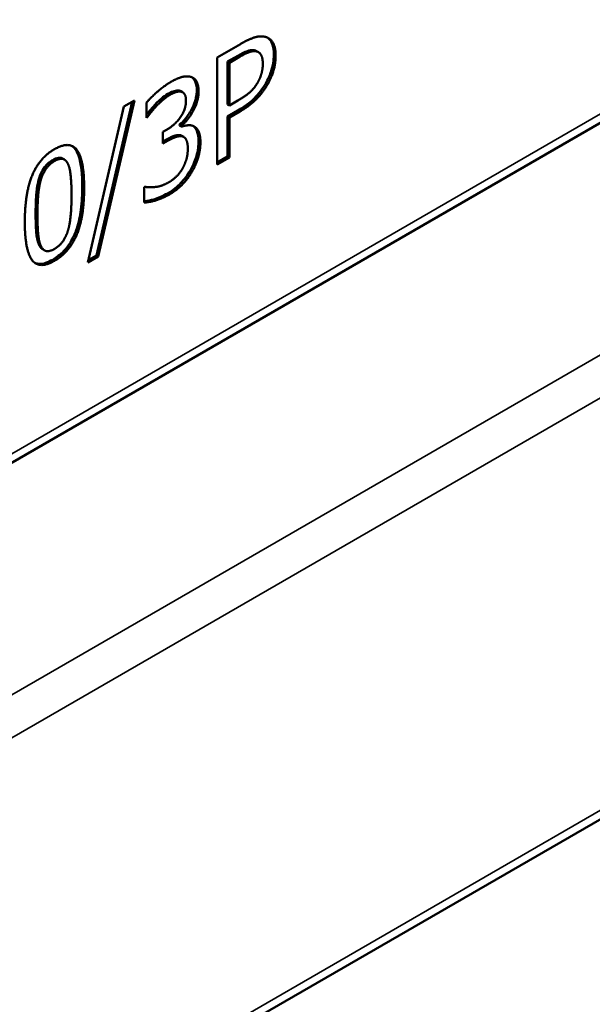
# Model space of a CAD drawing. Units: millimetres. Extents: x 0 to 2100, y 0 to 1485.
# Drawn here: x 1825 to 1856, y 402 to 456 of the extents above; entities that cross this region are included whole.
import ezdxf

# ---------------------------------------------------------------- set-up
doc = ezdxf.new("R2010")
doc.units = ezdxf.units.MM
doc.header["$LTSCALE"] = 5
doc.layers.add('Видимые тонкие (ГОСТ)', color=7, linetype='Continuous', lineweight=35)
doc.layers.add('Видимый контур (ГОСТ)', color=7, linetype='Continuous', lineweight=50)

msp = doc.modelspace()

# ---------------------------------------------------------------- linework, layer by layer
at = {"layer": 'Видимые тонкие (ГОСТ)'}
for p, q in [((2030.388, 551.098), (1682.39, 350.182)), ((2029.378, 537.393), (1681.38, 336.476)), ((1682.39, 334.726), (2030.388, 535.643)), ((2030.388, 513.189), (1682.39, 312.273)), ((1837.824, 454.15), (1837.723, 454.208)), ((1836.924, 453.852), (1836.823, 453.91)), ((1838.888, 453.899), (1838.787, 453.958)), ((1838.446, 452.349), (1838.345, 452.407)), ((1833.125, 451.777), (1833.024, 451.836)), ((1833.739, 451.952), (1833.638, 452.01)), ((1834.693, 451.95), (1834.592, 452.008)), ((1836.936, 450.872), (1836.835, 450.931)), ((1833.039, 449.289), (1832.938, 449.347)), ((1833.801, 449.521), (1833.7, 449.579)), ((1834.791, 449.19), (1834.69, 449.248)), ((1826.847, 448.176), (1826.746, 448.234)), ((1834.345, 447.618), (1834.244, 447.677)), ((1826.094, 447.127), (1825.993, 447.185)), ((1828.459, 446.72), (1828.358, 446.779)), ((1833.101, 446.361), (1833, 446.419)), ((1825.918, 445.248), (1825.817, 445.306)), ((1826.09, 443.589), (1825.989, 443.647)), ((1826.847, 442.75), (1826.746, 442.809))]:
    msp.add_line(p, q, dxfattribs=at)
at = {"layer": 'Видимый контур (ГОСТ)'}
for p, q in [((1682.094, 349.528), (2030.806, 550.857)), ((2030.806, 512.948), (1682.094, 311.619)), ((1835.696, 453.814), (1836.965, 454.547)), ((1837.949, 454.104), (1837.848, 454.163)), ((1835.696, 447.982), (1835.696, 453.814)), ((1836.823, 453.91), (1836.266, 453.589)), ((1836.367, 453.531), (1836.266, 453.589)), ((1836.266, 453.589), (1836.266, 451.264)), ((1836.924, 453.852), (1836.367, 453.531)), ((1836.367, 453.531), (1836.367, 451.205)), ((1833.821, 451.921), (1833.719, 451.979)), ((1831.073, 451.405), (1829.128, 443.04)), ((1831.206, 451.482), (1829.229, 442.982)), ((1830.625, 451.146), (1831.206, 451.482)), ((1831.861, 450.537), (1831.861, 451.364)), ((1836.367, 451.205), (1836.825, 451.47)), ((1828.656, 442.651), (1830.625, 451.146)), ((1832.401, 451.175), (1832.3, 451.233)), ((1836.367, 451.205), (1836.266, 451.264)), ((1836.835, 450.931), (1836.266, 450.602)), ((1836.936, 450.872), (1836.367, 450.544)), ((1831.902, 450.56), (1831.861, 450.584)), ((1831.902, 450.56), (1831.861, 450.537)), ((1836.367, 450.544), (1836.266, 450.602)), ((1836.266, 450.602), (1836.266, 448.428)), ((1836.367, 450.544), (1836.367, 448.37)), ((1832.753, 449.771), (1832.978, 449.901)), ((1832.753, 449.124), (1832.753, 449.771)), ((1833.659, 450.165), (1833.659, 450.108)), ((1833.76, 450.107), (1833.659, 450.165)), ((1833.76, 450.05), (1833.659, 450.108)), ((1833.76, 450.107), (1833.76, 450.05)), ((1832.938, 449.347), (1832.753, 449.24)), ((1833.039, 449.289), (1832.753, 449.124)), ((1833.88, 449.489), (1833.779, 449.547)), ((1827.383, 448.256), (1827.282, 448.314)), ((1836.266, 448.428), (1835.696, 448.099)), ((1836.367, 448.37), (1835.696, 447.982)), ((1836.367, 448.37), (1836.266, 448.428)), ((1831.722, 446.751), (1831.771, 446.779)), ((1831.722, 445.924), (1831.722, 446.751)), ((1826.3, 443.316), (1826.199, 443.374)), ((1829.229, 442.982), (1828.656, 442.651)), ((1829.128, 443.04), (1828.687, 442.786)), ((1829.229, 442.982), (1829.128, 443.04))]:
    msp.add_line(p, q, dxfattribs=at)
for points, degree in [([(1836.965, 454.547), (1837.415, 454.807), (1838.045, 455.001), (1838.287, 454.946)], 2), ([(1838.287, 454.946), (1838.569, 454.887), (1838.888, 454.386), (1838.888, 453.899)], 2), ([(1837.824, 454.15), (1837.665, 454.181), (1837.239, 454.034), (1836.924, 453.852)], 2), ([(1837.848, 454.163), (1837.81, 454.184), (1837.768, 454.199), (1837.723, 454.208)], 3), ([(1838.188, 453.472), (1838.188, 453.774), (1838.008, 454.114), (1837.824, 454.15)], 2), ([(1837.902, 452.441), (1838.053, 452.704), (1838.188, 453.193), (1838.188, 453.472)], 2), ([(1838.888, 453.899), (1838.888, 453.521), (1838.655, 452.706), (1838.446, 452.349)], 2), ([(1831.861, 451.364), (1832.082, 451.628), (1832.839, 452.288), (1833.179, 452.484)], 2), ([(1833.179, 452.484), (1833.522, 452.682), (1834.034, 452.817), (1834.243, 452.767)], 2), ([(1834.243, 452.767), (1834.464, 452.711), (1834.693, 452.309), (1834.693, 451.95)], 2), ([(1836.825, 451.47), (1837.235, 451.706), (1837.738, 452.148), (1837.902, 452.441)], 2), ([(1833.739, 451.952), (1833.612, 451.978), (1833.301, 451.879), (1833.125, 451.777)], 2), ([(1833.719, 451.979), (1833.695, 451.994), (1833.668, 452.004), (1833.638, 452.01)], 3), ([(1834.005, 451.472), (1834.005, 451.695), (1833.858, 451.926), (1833.739, 451.952)], 2), ([(1834.693, 451.95), (1834.693, 451.468), (1834.145, 450.423), (1833.76, 450.107)], 2), ([(1838.446, 452.349), (1838.184, 451.9), (1837.476, 451.184), (1836.936, 450.872)], 2), ([(1833.125, 451.777), (1832.941, 451.671), (1832.577, 451.357), (1832.401, 451.175)], 2), ([(1832.978, 449.901), (1833.432, 450.163), (1834.005, 450.995), (1834.005, 451.472)], 2), ([(1832.401, 451.175), (1832.237, 451), (1831.996, 450.69), (1831.902, 450.56)], 2), ([(1833.76, 450.05), (1833.919, 450.104), (1834.284, 450.144), (1834.439, 450.064)], 2), ([(1834.439, 450.064), (1834.595, 449.988), (1834.791, 449.573), (1834.791, 449.19)], 2), ([(1833.801, 449.521), (1833.658, 449.556), (1833.269, 449.421), (1833.039, 449.289)], 2), ([(1833.779, 449.547), (1833.754, 449.561), (1833.728, 449.572), (1833.7, 449.579)], 3), ([(1834.104, 448.849), (1834.104, 449.166), (1833.944, 449.485), (1833.801, 449.521)], 2), ([(1834.791, 449.19), (1834.791, 448.797), (1834.558, 447.996), (1834.345, 447.618)], 2), ([(1825.23, 444.851), (1825.23, 446.43), (1826.02, 448.346), (1826.847, 448.823)], 2), ([(1826.847, 448.823), (1827.678, 449.303), (1828.459, 448.242), (1828.459, 446.72)], 2), ([(1833.825, 447.781), (1833.96, 448.034), (1834.104, 448.533), (1834.104, 448.849)], 2), ([(1826.847, 448.176), (1826.564, 448.013), (1826.2, 447.495), (1826.094, 447.127)], 2), ([(1827.588, 447.999), (1827.485, 448.237), (1827.129, 448.339), (1826.847, 448.176)], 2), ([(1827.772, 446.323), (1827.772, 446.923), (1827.69, 447.76), (1827.588, 447.999)], 2), ([(1833.06, 447.013), (1833.269, 447.134), (1833.686, 447.526), (1833.825, 447.781)], 2), ([(1834.345, 447.618), (1834.124, 447.226), (1833.498, 446.59), (1833.101, 446.361)], 2), ([(1826.094, 447.127), (1825.991, 446.77), (1825.918, 445.82), (1825.918, 445.248)], 2), ([(1831.771, 446.779), (1831.983, 446.723), (1832.704, 446.808), (1833.06, 447.013)], 2), ([(1828.459, 446.72), (1828.459, 445.151), (1827.669, 443.225), (1826.847, 442.75)], 2), ([(1827.592, 444.442), (1827.69, 444.787), (1827.772, 445.723), (1827.772, 446.323)], 2), ([(1833.101, 446.361), (1832.72, 446.141), (1831.975, 445.924), (1831.722, 445.924)], 2), ([(1825.918, 445.248), (1825.918, 444.634), (1825.983, 443.849), (1826.09, 443.589)], 2), ([(1826.847, 442.75), (1826.012, 442.268), (1825.23, 443.315), (1825.23, 444.851)], 2), ([(1826.847, 443.398), (1827.125, 443.558), (1827.489, 444.076), (1827.592, 444.442)], 2), ([(1826.09, 443.589), (1826.188, 443.343), (1826.552, 443.228), (1826.847, 443.398)], 2)]:
    msp.add_open_spline(points, degree=degree, dxfattribs=at)
for points, knots in [([(1838.439, 454.896), (1838.453, 454.886), (1838.467, 454.876), (1838.547, 454.809), (1838.626, 454.723), (1838.76, 454.412), (1838.787, 454.192), (1838.787, 453.958)], [-0.2327125, -0.2327125, -0.2327125, -0.2327125, -0.2143818, -0.2143818, -0.1204031, -0.1204031, 0, 0, 0, 0]), ([(1837.723, 454.208), (1837.579, 454.236), (1837.433, 454.194), (1837.184, 454.108), (1836.992, 454.008), (1836.823, 453.91)], [-0.1503519, -0.1503519, -0.1503519, -0.1503519, -0.1005752, -0.1005752, 0, 0, 0, 0]), ([(1838.787, 453.958), (1838.787, 453.82), (1838.776, 453.676), (1838.72, 453.337), (1838.675, 453.18), (1838.57, 452.849), (1838.472, 452.624), (1838.345, 452.407)], [-0.1892526, -0.1892526, -0.1892526, -0.1892526, -0.1524075, -0.1524075, -0.1055503, -0.1055503, 0, 0, 0, 0]), ([(1834.33, 452.738), (1834.34, 452.73), (1834.35, 452.723), (1834.42, 452.662), (1834.47, 452.593), (1834.569, 452.37), (1834.592, 452.196), (1834.592, 452.008)], [-0.1639978, -0.1639978, -0.1639978, -0.1639978, -0.1549558, -0.1549558, -0.0966606, -0.0966606, 0, 0, 0, 0]), ([(1838.345, 452.407), (1838.258, 452.258), (1838.163, 452.116), (1837.956, 451.844), (1837.845, 451.718), (1837.602, 451.472), (1837.335, 451.219), (1836.835, 450.931)], [-0.8354293, -0.8354293, -0.8354293, -0.8354293, -0.5680484, -0.5680484, -0.2968896, -0.2968896, 0, 0, 0, 0]), ([(1833.024, 451.836), (1832.9, 451.764), (1832.778, 451.676), (1832.612, 451.532), (1832.477, 451.416), (1832.3, 451.233)], [-0.4075962, -0.4075962, -0.4075962, -0.4075962, -0.1129832, -0.1129832, 0, 0, 0, 0]), ([(1833.638, 452.01), (1833.552, 452.028), (1833.458, 452.019), (1833.307, 451.971), (1833.194, 451.934), (1833.024, 451.836)], [-0.3095354, -0.3095354, -0.3095354, -0.3095354, -0.1007433, -0.1007433, 0, 0, 0, 0]), ([(1834.592, 452.008), (1834.592, 451.882), (1834.578, 451.749), (1834.517, 451.474), (1834.471, 451.337), (1834.329, 451.01), (1834.213, 450.801), (1833.951, 450.44), (1833.811, 450.29), (1833.659, 450.165)], [-0.332546, -0.332546, -0.332546, -0.332546, -0.2605456, -0.2605456, -0.1898762, -0.1898762, -0.0921647, -0.0921647, 0, 0, 0, 0]), ([(1832.3, 451.233), (1832.204, 451.13), (1832.105, 451.018), (1831.963, 450.836), (1831.912, 450.769), (1831.861, 450.7)], [-0.11290239, -0.11290239, -0.11290239, -0.11290239, -0.05068718, -0.05068718, -0.01438271, -0.01438271, -0.01438271, -0.01438271]), ([(1834.41, 450.078), (1834.436, 450.058), (1834.46, 450.036), (1834.544, 449.941), (1834.581, 449.864), (1834.667, 449.673), (1834.69, 449.462), (1834.69, 449.248)], [-0.1430192, -0.1430192, -0.1430192, -0.1430192, -0.1341972, -0.1341972, -0.1098488, -0.1098488, 0, 0, 0, 0]), ([(1833.7, 449.579), (1833.651, 449.591), (1833.599, 449.594), (1833.485, 449.583), (1833.424, 449.568), (1833.308, 449.528), (1833.165, 449.478), (1832.938, 449.347)], [-0.432788, -0.432788, -0.432788, -0.432788, -0.2879783, -0.2879783, -0.1344398, -0.1344398, 0, 0, 0, 0]), ([(1834.69, 449.248), (1834.69, 448.998), (1834.655, 448.734), (1834.518, 448.265), (1834.423, 447.995), (1834.244, 447.677)], [-0.3787345, -0.3787345, -0.3787345, -0.3787345, -0.1535609, -0.1535609, 0, 0, 0, 0]), ([(1827.803, 448.996), (1827.811, 448.99), (1827.819, 448.984), (1827.91, 448.913), (1828.038, 448.782), (1828.307, 448.041), (1828.358, 447.421), (1828.358, 446.779)], [-0.5774772, -0.5774772, -0.5774772, -0.5774772, -0.5557233, -0.5557233, -0.3302847, -0.3302847, 0, 0, 0, 0]), ([(1826.746, 448.234), (1826.683, 448.198), (1826.62, 448.156), (1826.503, 448.062), (1826.448, 448.012), (1826.342, 447.896), (1826.264, 447.801), (1826.1, 447.506), (1826.038, 447.343), (1825.993, 447.185)], [-0.2811873, -0.2811873, -0.2811873, -0.2811873, -0.2081836, -0.2081836, -0.142016, -0.142016, -0.0731005, -0.0731005, 0, 0, 0, 0]), ([(1827.282, 448.314), (1827.279, 448.316), (1827.277, 448.318), (1827.197, 448.361), (1827.123, 448.362), (1826.964, 448.343), (1826.854, 448.297), (1826.746, 448.234)], [-0.102804, -0.102804, -0.102804, -0.102804, -0.1013904, -0.1013904, -0.064399, -0.064399, 0, 0, 0, 0]), ([(1834.244, 447.677), (1834.17, 447.546), (1834.089, 447.421), (1833.909, 447.182), (1833.812, 447.07), (1833.562, 446.816), (1833.332, 446.611), (1833, 446.419)], [-0.4653835, -0.4653835, -0.4653835, -0.4653835, -0.3331375, -0.3331375, -0.197581, -0.197581, 0, 0, 0, 0]), ([(1825.993, 447.185), (1825.894, 446.842), (1825.865, 446.499), (1825.826, 446.002), (1825.817, 445.643), (1825.817, 445.306)], [-0.2450795, -0.2450795, -0.2450795, -0.2450795, -0.1732497, -0.1732497, 0, 0, 0, 0]), ([(1828.358, 446.779), (1828.358, 446.381), (1828.339, 445.95), (1828.24, 445.199), (1828.171, 444.844), (1827.995, 444.312), (1827.901, 444.073), (1827.639, 443.623), (1827.503, 443.442), (1827.158, 443.081), (1826.952, 442.928), (1826.746, 442.809)], [-0.8376003, -0.8376003, -0.8376003, -0.8376003, -0.5565323, -0.5565323, -0.3408908, -0.3408908, -0.2211018, -0.2211018, -0.1225599, -0.1225599, 0, 0, 0, 0]), ([(1833, 446.419), (1832.745, 446.272), (1832.494, 446.163), (1832.113, 446.052), (1831.914, 446.001), (1831.722, 445.986)], [-0.3797859, -0.3797859, -0.3797859, -0.3797859, -0.1473216, -0.1473216, -0.0220645, -0.0220645, -0.0220645, -0.0220645]), ([(1825.817, 445.306), (1825.817, 444.964), (1825.822, 444.625), (1825.869, 444.063), (1825.911, 443.836), (1825.989, 443.647)], [-0.3045392, -0.3045392, -0.3045392, -0.3045392, -0.1284744, -0.1284744, 0, 0, 0, 0]), ([(1825.989, 443.647), (1826.014, 443.583), (1826.046, 443.525), (1826.118, 443.434), (1826.156, 443.4), (1826.199, 443.374)], [-0.15640906, -0.15640906, -0.15640906, -0.15640906, -0.12941858, -0.12941858, -0.10649266, -0.10649266, -0.10649266, -0.10649266]), ([(1826.746, 442.809), (1826.618, 442.735), (1826.489, 442.674), (1826.249, 442.596), (1826.139, 442.576), (1825.942, 442.579), (1825.857, 442.598), (1825.781, 442.632)], [-1.2736885, -1.2736885, -1.2736885, -1.2736885, -1.0497182, -1.0497182, -0.8451344, -0.8451344, -0.6625326, -0.6625326, -0.6625326, -0.6625326])]:
    msp.add_open_spline(points, degree=3, knots=knots, dxfattribs=at)

doc.saveas('drawing.dxf')
